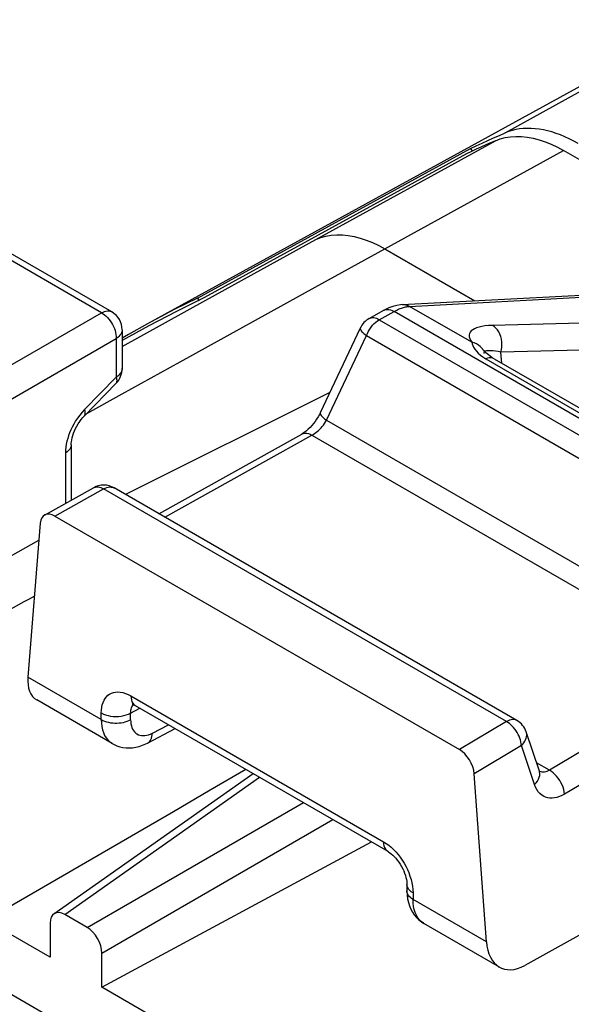
# Model space of a CAD drawing. Units: millimetres. Extents: x -37.3 to 26.2, y -35.5 to 40.2.
# Drawn here: x -30.8 to -25.6, y 22.1 to 31.6 of the extents above; entities that cross this region are included whole.
import ezdxf

# ---------------------------------------------------------------- set-up
doc = ezdxf.new("R2010")
doc.units = ezdxf.units.MM
doc.header["$LTSCALE"] = 19.36
doc.layers.get('0').update_dxf_attribs({"linetype": 'CONTINUOUS'})
for name, color, linetype in [('ASSI', 7, 'CONTINUOUS'), ('DRAFT', 7, 'CONTINUOUS'), ('RACCORDO', 7, 'CONTINUOUS'), ('SUPERFICI', 7, 'CONTINUOUS')]:
    doc.layers.add(name, color=color, linetype=linetype)

msp = doc.modelspace()

# ---------------------------------------------------------------- linework, layer by layer
at = {"color": 7, "linetype": 'CONTINUOUS'}
for p, q in [((-22.464, 32.578), (-29.6212, 28.6471)), ((-26.257, 30.4485), (-26.2014, 30.4724)), ((-29.1421, 28.8928), (-26.5322, 30.3237)), ((-26.5322, 30.3237), (-26.5175, 30.2983)), ((-29.1421, 28.8928), (-29.1277, 28.8678)), ((-29.6212, 28.6471), (-29.8042, 28.5439)), ((-29.8042, 28.5439), (-29.8634, 28.5086))]:
    msp.add_line(p, q, dxfattribs=at)
at = {"color": 250, "linetype": 'CONTINUOUS'}
msp.add_line((-26.2014, 30.4724), (-24.7554, 31.2751), dxfattribs=at)
at = {"color": 7, "linetype": 'CONTINUOUS'}
for points in [[(-25.5042, 30.3712), (-25.5465, 30.3946), (-25.5886, 30.4161), (-25.6305, 30.4354), (-25.6724, 30.4528), (-25.714, 30.4681), (-25.7552, 30.4814), (-25.7961, 30.4924), (-25.8365, 30.5014), (-25.8763, 30.5082), (-25.9156, 30.5129), (-25.9543, 30.5154), (-25.9921, 30.5157), (-26.0293, 30.5139), (-26.0656, 30.5099), (-26.101, 30.5037), (-26.1354, 30.4954), (-26.1689, 30.485), (-26.2014, 30.4724)], [(-26.3676, 30.3996), (-26.3124, 30.4242), (-26.257, 30.4485)], [(-26.5322, 30.3237), (-26.4775, 30.3493), (-26.4226, 30.3746), (-26.3676, 30.3996)], [(-29.1421, 28.8928), (-29.3661, 28.7822), (-29.5868, 28.6659)]]:
    msp.add_lwpolyline(points, dxfattribs=at)
at = {"layer": 'ASSI', "color": 250, "linetype": 'CONTINUOUS'}
for p, q in [((-28.0109, 29.4541), (-26.2945, 30.398)), ((-27.3514, 29.3649), (-25.6433, 30.3042)), ((-30.0609, 28.7526), (-31.5696, 29.6237)), ((-29.0624, 28.8732), (-28.0109, 29.4541)), ((-27.1146, 28.8133), (-25.1705, 28.9175)), ((-29.8634, 28.4305), (-29.0624, 28.8732)), ((-27.1218, 28.8128), (-27.1146, 28.8133)), ((-26.5201, 28.47), (-27.1146, 28.8133)), ((-32.3561, 27.4274), (-30.0609, 28.7526)), ((-27.4051, 28.6864), (-27.2638, 28.7651)), ((-23.5321, 26.6105), (-27.2638, 28.7651)), ((-27.5025, 28.6978), (-27.5023, 28.6979)), ((-27.4051, 28.6864), (-23.6685, 26.5289)), ((-24.7417, 28.67), (-26.3233, 28.6316)), ((-27.9094, 27.7241), (-27.5276, 28.534)), ((-27.5276, 28.534), (-23.791, 26.3766)), ((-32.2147, 27.1825), (-29.9195, 28.5077)), ((-29.9195, 28.5077), (-29.9195, 28.1383)), ((-26.406, 28.3691), (-26.4062, 28.3635)), ((-24.6603, 28.4145), (-26.2418, 28.3761)), ((-26.2321, 28.2694), (-26.2418, 28.3761)), ((-29.8639, 27.977), (-29.3072, 28.2845)), ((-26.4139, 28.3298), (-26.3867, 28.3125)), ((-26.3867, 28.3125), (-24.3089, 27.1128)), ((-29.9195, 28.1383), (-30.223, 27.8271)), ((-30.2016, 27.7903), (-29.8639, 27.977)), ((-27.9094, 27.7241), (-24.0624, 25.5029)), ((-29.4553, 26.7971), (-28.0485, 27.5814)), ((-28.0485, 27.5814), (-24.1682, 25.341)), ((-30.4059, 27.4109), (-30.4059, 26.9299)), ((-30.5061, 26.8083), (-30.0409, 27.0676)), ((-26.1893, 24.8437), (-30.0409, 27.0676)), ((-24.1682, 25.341), (-25.7777, 24.3785)), ((-29.7798, 25.0888), (-27.3648, 23.6944)), ((-24.0249, 25.112), (-25.6343, 24.1496)), ((-29.7823, 24.9241), (-29.694, 24.9716)), ((-26.1893, 24.8437), (-26.6385, 24.5751)), ((-26.046, 24.6148), (-26.4975, 24.3447)), ((-25.9211, 24.2417), (-26.046, 24.6148)), ((-25.7777, 24.3785), (-25.9012, 24.4499)), ((-30.411, 22.9976), (-28.549, 24.3105)), ((-25.8725, 24.3627), (-25.8748, 24.3709)), ((-30.1984, 22.8749), (-28.1305, 24.0689)), ((-30.0572, 22.6303), (-27.848, 23.9058)), ((-27.1386, 23.2703), (-27.1405, 23.2862))]:
    msp.add_line(p, q, dxfattribs=at)
at = {"layer": 'ASSI', "color": 7, "linetype": 'CONTINUOUS'}
for p, q in [((-26.5705, 30.2737), (-29.0759, 28.8977)), ((-24.7539, 29.7906), (-25.6433, 30.3042)), ((-29.9634, 28.7611), (-31.4721, 29.6322)), ((-27.3514, 29.3649), (-26.4904, 28.8677)), ((-27.1853, 28.8305), (-25.2409, 28.9348)), ((-27.5025, 28.6978), (-27.3612, 28.7765)), ((-29.6094, 28.6263), (-29.8634, 28.4868)), ((-29.8634, 28.5879), (-29.8634, 28.2186)), ((-27.9678, 27.7985), (-27.586, 28.6084)), ((-26.4062, 28.3635), (-26.4062, 28.3635)), ((-26.3067, 28.3125), (-24.229, 27.1128)), ((-29.9202, 28.0789), (-30.2237, 27.7677)), ((-27.8782, 27.9886), (-29.8302, 27.0136)), ((-29.5132, 26.8305), (-28.1459, 27.5928)), ((-30.3497, 27.4911), (-30.3497, 26.9612)), ((-30.6053, 26.8187), (-30.1383, 27.079)), ((-26.0893, 24.8536), (-29.9409, 27.0775)), ((-30.5061, 26.8083), (-26.6385, 24.5751)), ((-29.7454, 25.0011), (-29.7384, 24.9973)), ((-29.7384, 24.9973), (-27.3233, 23.6028)), ((-29.6209, 24.638), (-29.3549, 24.7758)), ((-25.8745, 24.3702), (-25.9996, 24.7439)), ((-30.5159, 23.0043), (-28.6119, 24.3468)), ((-30.0572, 22.3034), (-27.4794, 23.693)), ((-27.1405, 23.2862), (-27.1405, 23.2233)), ((-30.1984, 22.8749), (-30.411, 22.9976)), ((-30.5522, 22.9161), (-30.5522, 22.5892)), ((-30.0572, 22.3034), (-30.0572, 22.6303)), ((-27.0874, 20.5887), (-30.0572, 22.3034))]:
    msp.add_line(p, q, dxfattribs=at)
for points in [[(-26.2945, 30.398), (-26.2487, 30.415), (-26.201, 30.4275), (-26.1514, 30.4354), (-26.0997, 30.4389), (-26.046, 30.4378), (-25.9911, 30.4321), (-25.9349, 30.4218), (-25.8775, 30.4069), (-25.8195, 30.3876), (-25.7613, 30.3642), (-25.7025, 30.3363), (-25.6433, 30.3042)], [(-26.2945, 30.398), (-26.3408, 30.3778), (-26.387, 30.3575), (-26.433, 30.3369), (-26.479, 30.3161), (-26.5248, 30.295), (-26.5705, 30.2737)], [(-27.1853, 28.8305), (-27.2018, 28.8292), (-27.2386, 28.8234), (-27.2768, 28.8134), (-27.3146, 28.7994), (-27.3515, 28.7818), (-27.3613, 28.7765)], [(-26.3067, 28.3125), (-26.3283, 28.3256), (-26.3463, 28.3378), (-26.3617, 28.3493), (-26.375, 28.3602), (-26.3863, 28.3703), (-26.3958, 28.3795), (-26.4037, 28.3879), (-26.4104, 28.3955), (-26.4158, 28.4021), (-26.4192, 28.4066)], [(-27.9678, 27.7985), (-27.978, 27.7782), (-27.9903, 27.7561), (-28.0039, 27.7344), (-28.0186, 27.7132), (-28.0341, 27.6928), (-28.0503, 27.6735), (-28.067, 27.6555), (-28.0839, 27.6391), (-28.1007, 27.6244), (-28.1169, 27.6116), (-28.1324, 27.6009), (-28.1459, 27.5928)], [(-30.3497, 27.4911), (-30.3493, 27.5041), (-30.3478, 27.5197), (-30.3451, 27.5373), (-30.3408, 27.5568), (-30.335, 27.5779), (-30.3276, 27.6), (-30.3187, 27.6227), (-30.3082, 27.6457), (-30.2963, 27.6685), (-30.2833, 27.6907), (-30.2693, 27.712), (-30.2548, 27.7318), (-30.2399, 27.75), (-30.2237, 27.7677)], [(-29.7648, 25.009), (-29.7653, 25.009), (-29.7664, 25.0091), (-29.7655, 25.0089), (-29.7627, 25.0082), (-29.7583, 25.0068), (-29.7525, 25.0045), (-29.7454, 25.0011)], [(-25.8711, 24.3623), (-25.871, 24.3622), (-25.8714, 24.3629), (-25.8727, 24.3656), (-25.8745, 24.3702)], [(-27.3234, 23.6028), (-27.3158, 23.5982), (-27.3035, 23.5898), (-27.2902, 23.5794), (-27.2761, 23.5669), (-27.2616, 23.5525), (-27.247, 23.5364), (-27.2325, 23.5186), (-27.2184, 23.4994), (-27.2051, 23.4792), (-27.1927, 23.4581), (-27.1814, 23.4366), (-27.1714, 23.4149), (-27.1627, 23.3933), (-27.1555, 23.3723), (-27.1498, 23.3521), (-27.1455, 23.3332), (-27.1427, 23.3158), (-27.1411, 23.3003), (-27.1405, 23.2862)]]:
    msp.add_lwpolyline(points, dxfattribs=at)
at = {"layer": 'ASSI', "color": 250, "linetype": 'CONTINUOUS'}
for points in [[(-28.0109, 29.4541), (-27.964, 29.4717), (-27.915, 29.4848), (-27.8642, 29.4933), (-27.8115, 29.4972), (-27.7573, 29.4965), (-27.7018, 29.4912), (-27.6451, 29.4813), (-27.5874, 29.4669), (-27.529, 29.448), (-27.4701, 29.4246), (-27.4108, 29.3969), (-27.3514, 29.3649)], [(-29.3072, 28.2845), (-28.0195, 28.9959), (-27.3514, 29.3649)], [(-27.2638, 28.7651), (-27.2511, 28.7721), (-27.2387, 28.7784), (-27.2268, 28.784), (-27.2152, 28.789), (-27.2041, 28.7934), (-27.1933, 28.7973), (-27.183, 28.8007), (-27.1731, 28.8036), (-27.1635, 28.806), (-27.1544, 28.8081), (-27.1457, 28.8098), (-27.1373, 28.8111)], [(-27.1851, 28.8305), (-27.1709, 28.8304), (-27.1517, 28.8277), (-27.1328, 28.8219), (-27.1146, 28.8133)], [(-27.1373, 28.8111), (-27.1294, 28.8121), (-27.1218, 28.8128)], [(-30.0609, 28.7526), (-30.0463, 28.7598), (-30.0319, 28.7653), (-30.0178, 28.7688), (-30.0042, 28.7704), (-29.9913, 28.77), (-29.9791, 28.7677), (-29.9678, 28.7634), (-29.9634, 28.7611)], [(-30.0609, 28.7526), (-30.0462, 28.7435), (-30.0316, 28.7327), (-30.0173, 28.7204), (-30.0034, 28.7065), (-29.9901, 28.6913), (-29.9775, 28.6748), (-29.9658, 28.6574), (-29.9552, 28.6391), (-29.9458, 28.6203), (-29.9377, 28.6012), (-29.9311, 28.5819), (-29.9259, 28.5627), (-29.9222, 28.5438), (-29.9201, 28.5254), (-29.9195, 28.5077)], [(-27.3612, 28.7765), (-27.3577, 28.7784), (-27.3443, 28.7831), (-27.3298, 28.785), (-27.3142, 28.7841), (-27.2978, 28.7805), (-27.281, 28.7741), (-27.2638, 28.7651)], [(-27.5276, 28.534), (-27.5185, 28.5551), (-27.5079, 28.5758), (-27.496, 28.5957), (-27.4828, 28.6146), (-27.4686, 28.6324), (-27.4535, 28.6486), (-27.4377, 28.6631), (-27.4215, 28.6758), (-27.4051, 28.6864)], [(-27.5023, 28.6979), (-27.4937, 28.7018), (-27.4827, 28.7049), (-27.4709, 28.7062), (-27.4585, 28.7058), (-27.4456, 28.7035), (-27.4323, 28.6995), (-27.4188, 28.6938), (-27.4051, 28.6864)], [(-26.3233, 28.6316), (-26.3606, 28.6298), (-26.3945, 28.6265), (-26.4248, 28.622), (-26.4516, 28.6161), (-26.4749, 28.6089), (-26.4948, 28.6004), (-26.5117, 28.5909), (-26.5252, 28.5801), (-26.5354, 28.568), (-26.5422, 28.5546), (-26.5456, 28.5399), (-26.5452, 28.524), (-26.5407, 28.5071), (-26.5324, 28.4891), (-26.5201, 28.47)], [(-26.2418, 28.3761), (-26.2362, 28.4003), (-26.233, 28.4252), (-26.2322, 28.4506), (-26.2338, 28.4759), (-26.2378, 28.5008), (-26.2442, 28.5248), (-26.2528, 28.5476), (-26.2635, 28.5689), (-26.2761, 28.5882), (-26.2904, 28.6053), (-26.3062, 28.6198), (-26.3233, 28.6316)], [(-29.8634, 28.5878), (-29.8636, 28.5831), (-29.8655, 28.5712), (-29.8696, 28.5595), (-29.8757, 28.548), (-29.8839, 28.537), (-29.894, 28.5265), (-29.9059, 28.5167), (-29.9195, 28.5077)], [(-27.586, 28.6084), (-27.5866, 28.6069), (-27.5873, 28.6013), (-27.5861, 28.595), (-27.583, 28.5878), (-27.578, 28.58), (-27.5712, 28.5716), (-27.5626, 28.5627), (-27.5524, 28.5534), (-27.5407, 28.5438), (-27.5276, 28.534)], [(-26.5201, 28.47), (-26.5172, 28.4557), (-26.5115, 28.4396), (-26.503, 28.4222), (-26.4914, 28.4038), (-26.4767, 28.3849), (-26.4589, 28.3661)], [(-26.4192, 28.4066), (-26.4245, 28.4134), (-26.4399, 28.4295), (-26.4574, 28.4434), (-26.4768, 28.4549), (-26.4979, 28.4638), (-26.5201, 28.47)], [(-26.4589, 28.3661), (-26.438, 28.3477), (-26.4139, 28.3298)], [(-26.3901, 28.3846), (-26.3978, 28.3805), (-26.4032, 28.3753), (-26.406, 28.3691)], [(-26.3357, 28.3894), (-26.3528, 28.3899), (-26.3676, 28.3891), (-26.38, 28.3873), (-26.3901, 28.3846)], [(-26.2418, 28.3761), (-26.2691, 28.3815), (-26.2938, 28.3854), (-26.3161, 28.388), (-26.3357, 28.3894)], [(-26.3067, 28.3125), (-26.3139, 28.3161), (-26.3268, 28.3201), (-26.3406, 28.3218), (-26.3554, 28.3211), (-26.3708, 28.318), (-26.3867, 28.3125)], [(-29.8634, 28.2186), (-29.8636, 28.2138), (-29.8655, 28.2019), (-29.8696, 28.1901), (-29.8757, 28.1787), (-29.8839, 28.1677), (-29.894, 28.1572), (-29.9059, 28.1474), (-29.9195, 28.1383)], [(-29.9202, 28.079), (-29.919, 28.0803), (-29.915, 28.0867), (-29.9126, 28.0945), (-29.9119, 28.1037), (-29.9128, 28.1142), (-29.9154, 28.1257), (-29.9195, 28.1383)], [(-30.223, 27.8271), (-30.2469, 27.8006), (-30.2692, 27.7736)], [(-30.2237, 27.7677), (-30.2185, 27.7755), (-30.2158, 27.7855), (-30.2156, 27.7976), (-30.2181, 27.8115), (-30.223, 27.8271)], [(-27.9678, 27.7985), (-27.9687, 27.7958), (-27.9688, 27.7885), (-27.9658, 27.7799), (-27.9599, 27.7703), (-27.9511, 27.7597), (-27.9397, 27.7484), (-27.9257, 27.7365), (-27.9094, 27.7241)], [(-30.3084, 27.7176), (-30.3254, 27.6886), (-30.3407, 27.66), (-30.3539, 27.6323), (-30.3654, 27.6049), (-30.3754, 27.5777)], [(-30.2692, 27.7736), (-30.2896, 27.746), (-30.3084, 27.7176)], [(-28.0485, 27.5814), (-28.0358, 27.5887), (-28.0232, 27.597), (-28.0106, 27.6063), (-27.9982, 27.6163), (-27.9861, 27.627), (-27.974, 27.6387), (-27.962, 27.6514), (-27.9503, 27.6649), (-27.939, 27.6791), (-27.9284, 27.6937), (-27.9185, 27.7088), (-27.9094, 27.7241)], [(-28.1459, 27.5928), (-28.1424, 27.5946), (-28.129, 27.5993), (-28.1144, 27.6013), (-28.0989, 27.6004), (-28.0825, 27.5968), (-28.0656, 27.5904), (-28.0485, 27.5814)], [(-30.3754, 27.5777), (-30.3841, 27.5508), (-30.3914, 27.5241), (-30.3972, 27.4968), (-30.4016, 27.4687), (-30.4045, 27.4401), (-30.4059, 27.4109)], [(-30.3497, 27.4911), (-30.3512, 27.4772), (-30.356, 27.4625), (-30.364, 27.4483), (-30.3751, 27.4348), (-30.3891, 27.4223), (-30.4059, 27.4109)], [(-30.1383, 27.079), (-30.1293, 27.0832), (-30.1183, 27.0862), (-30.1065, 27.0875), (-30.0941, 27.087), (-30.0812, 27.0847), (-30.068, 27.0807), (-30.0545, 27.075), (-30.0409, 27.0676)], [(-30.0409, 27.0676), (-30.0255, 27.0755), (-30.0103, 27.0814), (-29.9955, 27.0852), (-29.9812, 27.0868), (-29.9676, 27.0863), (-29.9549, 27.0836), (-29.9432, 27.0788), (-29.9409, 27.0775)], [(-30.0626, 24.9256), (-30.0613, 24.9539), (-30.0581, 24.9801), (-30.053, 25.0044), (-30.0459, 25.0267), (-30.0368, 25.047), (-30.026, 25.0651), (-30.0134, 25.0812), (-29.999, 25.0951), (-29.9832, 25.1066), (-29.966, 25.1156), (-29.9474, 25.1222), (-29.9272, 25.1261), (-29.9054, 25.1272), (-29.882, 25.1257), (-29.8577, 25.1212), (-29.8327, 25.1134), (-29.8067, 25.1026), (-29.7798, 25.0888)], [(-29.7798, 25.0888), (-29.7786, 25.0684), (-29.7751, 25.0497), (-29.7693, 25.0331), (-29.7613, 25.0187), (-29.7512, 25.0069), (-29.7384, 24.9973)], [(-29.7823, 24.9241), (-29.7819, 24.9381), (-29.7805, 24.9511), (-29.778, 24.9633), (-29.7746, 24.9743), (-29.7702, 24.9844), (-29.7649, 24.9934), (-29.7586, 25.0015), (-29.7546, 25.0053)], [(-30.0626, 24.9256), (-30.0432, 24.9157), (-30.0217, 24.9074), (-29.9985, 24.9007), (-29.9741, 24.8958), (-29.9487, 24.8928), (-29.9229, 24.8917), (-29.8971, 24.8926), (-29.8717, 24.8953), (-29.8471, 24.8999), (-29.8237, 24.9064), (-29.802, 24.9145), (-29.7823, 24.9241)], [(-26.0893, 24.8536), (-26.0915, 24.8549), (-26.1032, 24.8597), (-26.1159, 24.8624), (-26.1295, 24.8629), (-26.1438, 24.8613), (-26.1587, 24.8575), (-26.1739, 24.8517), (-26.1893, 24.8437)], [(-26.046, 24.6148), (-26.0479, 24.6319), (-26.0512, 24.6494), (-26.0559, 24.6673), (-26.0619, 24.6853), (-26.0691, 24.7033), (-26.0776, 24.721), (-26.0871, 24.7383), (-26.0976, 24.7551), (-26.109, 24.7711), (-26.1212, 24.7863), (-26.134, 24.8004), (-26.1474, 24.8133), (-26.1612, 24.8249), (-26.1752, 24.8351), (-26.1893, 24.8437)], [(-26.046, 24.6148), (-26.0333, 24.6278), (-26.0223, 24.6413), (-26.013, 24.6553), (-26.0056, 24.6695), (-26.0001, 24.6838), (-25.9966, 24.6981), (-25.9951, 24.7123), (-25.9957, 24.7261), (-25.9983, 24.7394), (-25.9996, 24.7439)], [(-25.9211, 24.2417), (-25.9056, 24.258), (-25.8926, 24.2751), (-25.8825, 24.2927), (-25.8753, 24.3106), (-25.8712, 24.3284), (-25.8703, 24.3459), (-25.8725, 24.3627)], [(-25.7777, 24.3785), (-25.7897, 24.3718), (-25.8017, 24.3666), (-25.8135, 24.3628), (-25.8251, 24.3604), (-25.8364, 24.3595), (-25.8475, 24.3599), (-25.8584, 24.3617), (-25.8689, 24.3649), (-25.8732, 24.3668)], [(-25.6343, 24.1496), (-25.637, 24.171), (-25.6417, 24.1931), (-25.6486, 24.2155), (-25.6574, 24.238), (-25.6681, 24.26), (-25.6804, 24.2814), (-25.6943, 24.3018), (-25.7094, 24.3209), (-25.7255, 24.3384), (-25.7424, 24.3539), (-25.7599, 24.3674), (-25.7777, 24.3785)], [(-25.6343, 24.1496), (-25.659, 24.1364), (-25.683, 24.126), (-25.7065, 24.1183), (-25.7294, 24.1134), (-25.7517, 24.1113), (-25.7733, 24.1118), (-25.7942, 24.115), (-25.8144, 24.1208), (-25.8337, 24.1295), (-25.852, 24.1412), (-25.8694, 24.1558), (-25.8851, 24.1731), (-25.8988, 24.1932), (-25.9108, 24.2161), (-25.9211, 24.2417)], [(-27.3648, 23.6944), (-27.3636, 23.674), (-27.3601, 23.6553), (-27.3542, 23.6386), (-27.3462, 23.6243), (-27.3362, 23.6124), (-27.3234, 23.6028)], [(-27.3648, 23.6944), (-27.3396, 23.6784), (-27.3153, 23.6606), (-27.2917, 23.6411), (-27.2688, 23.6197), (-27.2467, 23.5964), (-27.2256, 23.5718)], [(-27.2256, 23.5718), (-27.2054, 23.5455), (-27.1861, 23.5179), (-27.1683, 23.4893), (-27.1519, 23.4599), (-27.1368, 23.4297), (-27.1234, 23.3987), (-27.1115, 23.3666)], [(-27.1115, 23.3666), (-27.1011, 23.3336), (-27.0929, 23.3008), (-27.0871, 23.2686), (-27.0834, 23.2365), (-27.082, 23.2046)], [(-27.082, 23.2046), (-27.099, 23.2158), (-27.1135, 23.2282), (-27.125, 23.2416), (-27.1334, 23.2557), (-27.1386, 23.2703)]]:
    msp.add_lwpolyline(points, dxfattribs=at)
at = {"layer": 'ASSI', "color": 7, "linetype": 'CONTINUOUS'}
for centre, start, end in [((-30.0634, 28.5879), 359.98954, 59.9984), ((-27.4051, 28.5231), 119.08511, 154.74912), ((-30.0634, 28.2186), 315.73001, 0.02721), ((-30.0409, 26.9043), 59.9984, 119.15573), ((-26.1893, 24.6804), 18.50453, 59.9984)]:
    msp.add_arc(centre, 0.2, start, end, dxfattribs=at)
for centre, major_axis, ratio, start_param, end_param in [((-30.5061, 26.645), (-0.1, 0.1732), 0.577332, -0.7856, 0.697943), ((-26.6385, 24.4119), (-0.1, 0.1732), 0.577332, -2.269143, -0.7856), ((-30.4106, 22.8338), (-0.1003, 0.1737), 0.575752, -0.784077, 0.783981), ((-30.1988, 22.7116), (-0.1, 0.1732), 0.578915, -2.354874, -0.786816)]:
    msp.add_ellipse(centre, major_axis=major_axis, ratio=ratio, start_param=start_param, end_param=end_param, dxfattribs=at)
at = {"layer": 'DRAFT', "color": 7, "linetype": 'CONTINUOUS'}
for p, q in [((-29.0209, 24.1895), (-28.681, 24.3867)), ((-29.3736, 23.9847), (-29.0209, 24.1895)), ((-31.1668, 22.9441), (-29.3736, 23.9847)), ((-26.245, 19.5307), (-33.5159, 23.7288)), ((-30.5522, 22.5892), (-31.1668, 22.9441))]:
    msp.add_line(p, q, dxfattribs=at)
msp.add_lwpolyline([(-29.0759, 28.8977), (-29.3451, 28.766), (-29.6093, 28.6263)], dxfattribs=at)
msp.add_ellipse((-19.0251, 30.4807), major_axis=(56.0296, 30.1942), ratio=0.026156, start_param=8.049817, end_param=8.079402, dxfattribs=at)
at = {"layer": 'RACCORDO', "color": 7, "linetype": 'CONTINUOUS'}
for p, q in [((-30.647, 26.7406), (-30.7638, 25.2675)), ((-31.8794, 25.8977), (-30.66, 26.5767)), ((-29.958, 24.6331), (-30.6803, 25.0502)), ((-21.8355, 24.8243), (-26.0147, 22.5114)), ((-26.3808, 22.7368), (-26.4975, 24.3447)), ((-27.1405, 23.2233), (-27.1405, 23.2233)), ((-26.2572, 22.4964), (-26.9795, 22.9134))]:
    msp.add_line(p, q, dxfattribs=at)
at = {"layer": 'RACCORDO', "color": 250, "linetype": 'CONTINUOUS'}
for p, q in [((-30.0626, 24.8626), (-30.7638, 25.2675)), ((-30.0626, 24.8626), (-30.0626, 24.9256)), ((-29.7823, 24.8612), (-29.7823, 24.9241)), ((-29.574, 24.7326), (-29.419, 24.8128)), ((-27.082, 23.2046), (-27.082, 23.1416)), ((-26.3808, 22.7368), (-27.082, 23.1416)), ((-26.9795, 22.9134), (-26.9838, 22.916))]:
    msp.add_line(p, q, dxfattribs=at)
for points in [[(-30.0626, 24.8626), (-30.0613, 24.8286), (-30.0574, 24.7962), (-30.051, 24.7659), (-30.042, 24.7376), (-30.0306, 24.7118), (-30.0168, 24.6886), (-30.0008, 24.668), (-29.9826, 24.6504), (-29.9623, 24.6357), (-29.9582, 24.6332)], [(-30.0626, 24.8626), (-30.0472, 24.8546), (-30.0305, 24.8476), (-30.0126, 24.8416), (-29.9937, 24.8367), (-29.9741, 24.8329), (-29.9539, 24.8304), (-29.9333, 24.829), (-29.9126, 24.8289), (-29.892, 24.83), (-29.8717, 24.8324), (-29.8519, 24.836), (-29.8329, 24.8407), (-29.8148, 24.8465), (-29.7979, 24.8534), (-29.7823, 24.8612)], [(-29.7823, 24.8612), (-29.7814, 24.8406), (-29.7791, 24.8212), (-29.7752, 24.8031), (-29.7698, 24.7862), (-29.7629, 24.7706), (-29.7546, 24.7567), (-29.7449, 24.7443), (-29.7339, 24.7337), (-29.7217, 24.7248), (-29.7084, 24.7179), (-29.6939, 24.7129), (-29.6787, 24.7098), (-29.6626, 24.7087), (-29.6457, 24.7096), (-29.6283, 24.7124), (-29.6106, 24.7172), (-29.5925, 24.7239), (-29.574, 24.7326)], [(-29.6209, 24.638), (-29.613, 24.6428), (-29.6034, 24.6509), (-29.5951, 24.6607), (-29.588, 24.6722), (-29.5823, 24.6854), (-29.578, 24.6999), (-29.5752, 24.7157), (-29.574, 24.7326)], [(-27.082, 23.1416), (-27.0958, 23.1505), (-27.108, 23.1602), (-27.1184, 23.1705), (-27.1269, 23.1814), (-27.1334, 23.1928), (-27.1379, 23.2044), (-27.1402, 23.2163), (-27.1405, 23.2233)], [(-26.9838, 22.916), (-27.0036, 22.9303), (-27.0214, 22.9478), (-27.0371, 22.9681), (-27.0506, 22.9912), (-27.0618, 23.0169), (-27.0706, 23.045), (-27.0769, 23.0753), (-27.0807, 23.1076), (-27.082, 23.1416)]]:
    msp.add_lwpolyline(points, dxfattribs=at)
at = {"layer": 'RACCORDO', "color": 7, "linetype": 'CONTINUOUS'}
for points in [[(-29.9582, 24.6332), (-29.9393, 24.6232), (-29.9131, 24.6119), (-29.8855, 24.603), (-29.8565, 24.5965), (-29.8263, 24.5927), (-29.7954, 24.5918), (-29.7639, 24.5937), (-29.7319, 24.5985), (-29.6998, 24.6063), (-29.6677, 24.6171), (-29.6358, 24.6307), (-29.6209, 24.638)], [(-27.1405, 23.2233), (-27.1389, 23.1844), (-27.1345, 23.1489), (-27.1273, 23.1148), (-27.1172, 23.0822), (-27.1044, 23.0511), (-27.0887, 23.0218), (-27.0705, 22.9945), (-27.0498, 22.9696), (-27.0268, 22.9473), (-27.0019, 22.9277), (-26.9794, 22.9133)]]:
    msp.add_lwpolyline(points, dxfattribs=at)
for centre, major_axis, ratio, start_param, end_param in [((-30.404, 25.468), (0.2865, 0.4113), 0.53418, -3.881564, -3.096214), ((-26.0335, 22.9445), (0.2073, 0.4566), 0.614094, -3.986857, -2.450967)]:
    msp.add_ellipse(centre, major_axis=major_axis, ratio=ratio, start_param=start_param, end_param=end_param, dxfattribs=at)
at = {"layer": 'SUPERFICI', "color": 7, "linetype": 'CONTINUOUS'}
msp.add_line((-22.464, 32.578), (-29.6212, 28.6471), dxfattribs=at)

doc.saveas('drawing.dxf')
